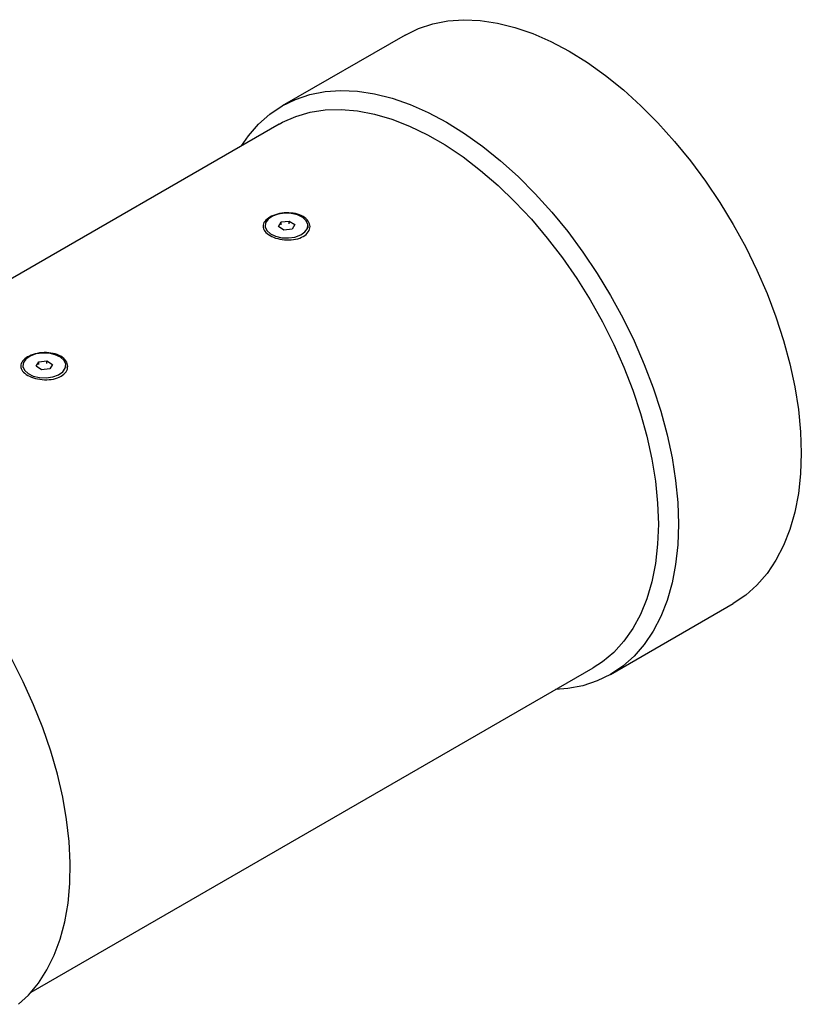
# Model space of a CAD drawing. Units: inches. Extents: x 0.3 to 7.9, y 0.2 to 11.3.
# Drawn here: x 3.7 to 5.1, y 3.3 to 5 of the extents above; entities that cross this region are included whole.
import ezdxf

# ---------------------------------------------------------------- set-up
doc = ezdxf.new("R2010")
doc.units = ezdxf.units.IN
doc.header["$MEASUREMENT"] = 0

msp = doc.modelspace()

# ---------------------------------------------------------------- linework, layer by layer
at = {"color": 7, "linetype": 'Continuous', "lineweight": 25}
for p, q in [((4.3787, 4.9369), (4.167, 4.8147)), ((4.1619, 4.7833), (3.193, 4.224)), ((4.1374, 4.6083), (4.1374, 4.6043)), ((4.1604, 4.6067), (4.165, 4.6145)), ((4.1698, 4.6005), (4.1604, 4.6067)), ((4.165, 4.6145), (4.1791, 4.6161)), ((4.165, 4.6094), (4.165, 4.6145)), ((4.1839, 4.6021), (4.1698, 4.6005)), ((4.1791, 4.6161), (4.1885, 4.6099)), ((4.1791, 4.6113), (4.1791, 4.6161)), ((4.1885, 4.6099), (4.1839, 4.6021)), ((4.2115, 4.6043), (4.2115, 4.6083)), ((3.7198, 4.3672), (3.7198, 4.3633)), ((3.7428, 4.3656), (3.7475, 4.3734)), ((3.7523, 4.3594), (3.7428, 4.3656)), ((3.7475, 4.3734), (3.7615, 4.375)), ((3.7475, 4.3685), (3.7475, 4.3734)), ((3.7615, 4.375), (3.7709, 4.3688)), ((3.7615, 4.3702), (3.7615, 4.375)), ((3.7709, 4.3688), (3.7663, 4.361)), ((3.7939, 4.3633), (3.7939, 4.3672)), ((3.7663, 4.361), (3.7523, 4.3594)), ((4.7329, 3.8344), (4.9446, 3.9566)), ((3.7343, 3.2863), (4.7032, 3.8457))]:
    msp.add_line(p, q, dxfattribs=at)
at = {"color": 7, "linetype": 'Continuous', "lineweight": 25, "flags": 128}
for points in [[(4.3787, 4.9369), (4.4018, 4.9482), (4.4264, 4.9564), (4.4526, 4.9615), (4.48, 4.9634), (4.5085, 4.9621), (4.538, 4.9576), (4.5682, 4.95), (4.5991, 4.9393), (4.6303, 4.9256), (4.6617, 4.9089), (4.6931, 4.8893), (4.7243, 4.867), (4.7551, 4.8422), (4.7853, 4.8149), (4.8148, 4.7853), (4.8433, 4.7536), (4.8707, 4.7201), (4.8969, 4.6848), (4.9216, 4.6481), (4.9446, 4.6102), (4.966, 4.5712), (4.9854, 4.5315), (5.0029, 4.4912), (5.0182, 4.4507), (5.0314, 4.4101), (5.0423, 4.3698), (5.0508, 4.33), (5.0569, 4.2909), (5.0606, 4.2527), (5.0618, 4.2157)], [(4.0968, 4.7457), (4.1088, 4.763), (4.1262, 4.7831), (4.1457, 4.8003), (4.167, 4.8147), (4.1901, 4.826), (4.2148, 4.8342), (4.2409, 4.8393), (4.2683, 4.8412), (4.2968, 4.8399), (4.3263, 4.8354), (4.3566, 4.8278), (4.3874, 4.8171), (4.4186, 4.8034), (4.45, 4.7867), (4.4814, 4.7671), (4.5126, 4.7448), (4.5434, 4.72), (4.5736, 4.6927), (4.6031, 4.6631), (4.6317, 4.6314), (4.6591, 4.5979), (4.6852, 4.5626), (4.7099, 4.5259), (4.733, 4.488), (4.7543, 4.449), (4.7737, 4.4093), (4.7912, 4.369), (4.8065, 4.3285), (4.8197, 4.288), (4.8306, 4.2476), (4.8391, 4.2078), (4.8452, 4.1687), (4.8489, 4.1305), (4.8502, 4.0935)], [(4.1619, 4.7833), (4.1674, 4.7864), (4.1905, 4.7966), (4.2151, 4.8038), (4.2412, 4.8078), (4.2685, 4.8086), (4.2968, 4.8062), (4.3261, 4.8006), (4.356, 4.7918), (4.3864, 4.7799), (4.4172, 4.7651), (4.448, 4.7473), (4.4787, 4.7267), (4.5091, 4.7034), (4.5391, 4.6776), (4.5683, 4.6494), (4.5967, 4.6191), (4.624, 4.5868), (4.65, 4.5527), (4.6747, 4.5171), (4.6977, 4.4802), (4.7191, 4.4422), (4.7386, 4.4034), (4.7561, 4.364), (4.7715, 4.3243), (4.7847, 4.2845), (4.7957, 4.2449), (4.8042, 4.2057), (4.8104, 4.1673), (4.8141, 4.1298), (4.8154, 4.0935)], [(4.1466, 4.5942), (4.1555, 4.5899), (4.1662, 4.5874), (4.1778, 4.587), (4.189, 4.5886), (4.1989, 4.5922), (4.2063, 4.5973), (4.2106, 4.6035), (4.2114, 4.6102), (4.2085, 4.6167), (4.2024, 4.6224), (4.1935, 4.6267), (4.1827, 4.6291), (4.1711, 4.6296), (4.1599, 4.628), (4.1501, 4.6244), (4.1427, 4.6192), (4.1383, 4.613), (4.1376, 4.6064), (4.1404, 4.5999), (4.1466, 4.5942)], [(3.729, 4.3531), (3.7379, 4.3488), (3.7487, 4.3464), (3.7602, 4.3459), (3.7715, 4.3475), (3.7813, 4.3511), (3.7887, 4.3563), (3.793, 4.3625), (3.7938, 4.3691), (3.791, 4.3756), (3.7848, 4.3813), (3.7759, 4.3856), (3.7651, 4.3881), (3.7536, 4.3885), (3.7423, 4.3869), (3.7325, 4.3833), (3.7251, 4.3782), (3.7208, 4.372), (3.72, 4.3653), (3.7228, 4.3588), (3.729, 4.3531)], [(5.0618, 4.2157), (5.0606, 4.1802), (5.0569, 4.1463), (5.0508, 4.1142), (5.0423, 4.0842), (5.0314, 4.0565), (5.0182, 4.0311), (5.0029, 4.0083), (4.9854, 3.9882), (4.966, 3.9709), (4.9446, 3.9566), (4.9446, 3.9566)], [(4.8502, 4.0935), (4.8489, 4.058), (4.8452, 4.0241), (4.8391, 3.992), (4.8306, 3.962), (4.8197, 3.9343), (4.8065, 3.9089), (4.7912, 3.8861), (4.7737, 3.866), (4.7543, 3.8488), (4.733, 3.8344), (4.7099, 3.8231), (4.6852, 3.8149), (4.6591, 3.8098), (4.6381, 3.8081)], [(4.8154, 4.0935), (4.8141, 4.0587), (4.8104, 4.0255), (4.8042, 3.9942), (4.7957, 3.9649), (4.7847, 3.9379), (4.7715, 3.9134), (4.7561, 3.8915), (4.7386, 3.8723), (4.7191, 3.856), (4.7032, 3.8457)], [(3.7127, 3.2654), (3.7298, 3.2814), (3.7467, 3.3017), (3.7615, 3.3246), (3.774, 3.3501), (3.7843, 3.3779), (3.7922, 3.4079), (3.7978, 3.44), (3.8008, 3.4738), (3.8015, 3.5092), (3.7996, 3.546), (3.7953, 3.5839), (3.7886, 3.6227), (3.7795, 3.6622), (3.768, 3.7021), (3.7544, 3.7421), (3.7385, 3.782), (3.7206, 3.8215), (3.7007, 3.8604)]]:
    msp.add_lwpolyline(points, dxfattribs=at)
at = {"color": 7, "linetype": 'Continuous', "lineweight": 25}
for points, knots in [([(4.1457, 4.6229), (4.1498, 4.6248), (4.1581, 4.6287), (4.1743, 4.6308), (4.1901, 4.6295), (4.2036, 4.6244), (4.2127, 4.6164), (4.216, 4.6068), (4.213, 4.5971), (4.204, 4.5891), (4.1906, 4.5842), (4.1747, 4.5829), (4.1588, 4.5853), (4.1453, 4.5908), (4.1362, 4.5984), (4.133, 4.607), (4.1358, 4.6158), (4.1424, 4.6205), (4.1457, 4.6229)], [0, 0, 0, 0, 0.0621151, 0.1244252, 0.1870517, 0.2499178, 0.3128131, 0.375522, 0.437888, 0.5000024, 0.5621189, 0.6244876, 0.6871931, 0.7500859, 0.8129544, 0.8755831, 0.9378898, 1, 1, 1, 1]), ([(3.7281, 4.3818), (3.7322, 4.3838), (3.7406, 4.3877), (3.7567, 4.3898), (3.7725, 4.3884), (3.786, 4.3834), (3.7951, 4.3754), (3.7984, 4.3657), (3.7954, 4.356), (3.7865, 4.3481), (3.773, 4.3431), (3.7571, 4.3419), (3.7412, 4.3443), (3.7277, 4.3497), (3.7186, 4.3573), (3.7154, 4.366), (3.7182, 4.3747), (3.7248, 4.3795), (3.7281, 4.3818)], [0, 0, 0, 0, 0.062115, 0.124425, 0.187052, 0.249918, 0.312813, 0.375522, 0.437888, 0.500002, 0.562119, 0.624488, 0.687193, 0.750086, 0.812954, 0.875583, 0.93789, 1, 1, 1, 1])]:
    msp.add_open_spline(points, degree=3, knots=knots, dxfattribs=at)

doc.saveas('drawing.dxf')
